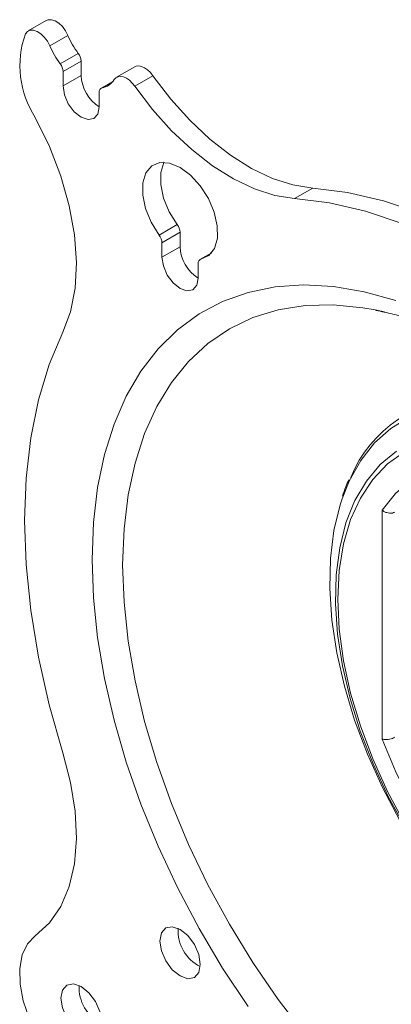
# Model space of a CAD drawing. Units: inches. Extents: x 2.5 to 82.7, y 1.2 to 54.
# Drawn here: x 65.7 to 67, y 37.1 to 40.5 of the extents above; entities that cross this region are included whole.
import ezdxf

# ---------------------------------------------------------------- set-up
doc = ezdxf.new("R2010")
doc.units = ezdxf.units.IN
doc.header["$LTSCALE"] = 5
doc.header["$MEASUREMENT"] = 0

msp = doc.modelspace()

# ---------------------------------------------------------------- linework, layer by layer
at = {"color": 7, "linetype": 'Continuous', "lineweight": 15}
for p, q in [((65.8095, 40.5454), (65.7459, 40.5086)), ((65.8856, 40.4929), (65.822, 40.4561)), ((65.8586, 40.3929), (65.9223, 40.4296)), ((65.9321, 40.4027), (65.8685, 40.3659)), ((65.9321, 40.4027), (65.9321, 40.3517)), ((66.1205, 40.3821), (66.0568, 40.3453)), ((65.8685, 40.3659), (65.8685, 40.315)), ((65.9321, 40.3517), (65.8685, 40.315)), ((66.1847, 40.3507), (66.1211, 40.314)), ((66.0436, 40.3307), (66.0022, 40.3068)), ((66.0424, 40.3293), (66.0056, 40.308)), ((65.9957, 40.2415), (65.9957, 40.2925)), ((66.7467, 39.9556), (66.683, 39.9189)), ((66.2066, 39.7901), (66.2702, 39.8269)), ((66.2801, 39.7999), (66.2164, 39.7632)), ((66.2801, 39.7999), (66.2801, 39.749)), ((66.2164, 39.7632), (66.2164, 39.7122)), ((66.2801, 39.749), (66.2164, 39.7122)), ((66.3916, 39.7279), (66.3502, 39.704)), ((66.3904, 39.7266), (66.3536, 39.7053)), ((66.3437, 39.6388), (66.3437, 39.6897)), ((66.9668, 39.5266), (66.9992, 39.5194)), ((66.9915, 38.0161), (66.9915, 38.8216))]:
    msp.add_line(p, q, dxfattribs=at)
at = {"color": 7, "linetype": 'Continuous', "lineweight": 15, "flags": 128}
for points in [[(65.8095, 40.5454), (65.8165, 40.548), (65.8281, 40.5481), (65.8408, 40.5439), (65.8538, 40.5355), (65.8662, 40.5237), (65.877, 40.5091), (65.8856, 40.4929)], [(65.822, 40.4561), (65.8134, 40.4724), (65.8025, 40.4869), (65.7902, 40.4988), (65.7772, 40.5071), (65.7645, 40.5114), (65.7529, 40.5113), (65.7432, 40.5068), (65.7361, 40.4983)], [(66.1205, 40.3821), (66.1257, 40.3843), (66.1347, 40.3853), (66.1447, 40.3835), (66.1551, 40.3788), (66.1656, 40.3715), (66.1756, 40.362), (66.1847, 40.3507)], [(66.1211, 40.314), (66.112, 40.3253), (66.102, 40.3348), (66.0915, 40.342), (66.0811, 40.3467), (66.0711, 40.3486), (66.0621, 40.3476), (66.0544, 40.3437), (66.0484, 40.3372)], [(66.7467, 39.9556), (66.6772, 39.9665), (66.605, 39.9896), (66.5314, 40.0247), (66.4575, 40.071), (66.3847, 40.1278), (66.3141, 40.1942), (66.2471, 40.2689), (66.1847, 40.3507)], [(65.8685, 40.315), (65.8733, 40.284), (65.8871, 40.2522), (65.9077, 40.2244), (65.9321, 40.2047), (65.9565, 40.1963), (65.9771, 40.2003), (65.9909, 40.2162), (65.9957, 40.2415)], [(66.683, 39.9189), (66.6135, 39.9297), (66.5414, 39.9529), (66.4677, 39.988), (66.3938, 40.0343), (66.321, 40.0911), (66.2505, 40.1574), (66.1834, 40.2321), (66.1211, 40.314)], [(65.7709, 40.204), (65.8206, 40.1014), (65.8607, 39.997), (65.8902, 39.8928), (65.9087, 39.791), (65.9158, 39.6937), (65.9112, 39.603), (65.8952, 39.5205), (65.8679, 39.4482)], [(66.3536, 39.7053), (66.3815, 39.718), (66.4014, 39.7433), (66.4115, 39.7791), (66.4111, 39.8226), (66.4003, 39.8704), (66.3798, 39.9185), (66.3514, 39.9631), (66.3172, 40.0007), (66.2801, 40.0282), (66.243, 40.0435), (66.2088, 40.0454), (66.1804, 40.0336), (66.1599, 40.0091), (66.149, 39.974), (66.1487, 39.9309), (66.1588, 39.8833), (66.1786, 39.8351), (66.2066, 39.7901)], [(66.2237, 40.0462), (66.2235, 40.0459), (66.2127, 40.0107), (66.2123, 39.9676), (66.2224, 39.9201), (66.2423, 39.8719), (66.2702, 39.8269)], [(68.0287, 39.2155), (67.9059, 39.3419), (67.7795, 39.4585), (67.6504, 39.5644), (67.5195, 39.6589), (67.3877, 39.7413), (67.2559, 39.811), (67.125, 39.8677), (66.9959, 39.9109), (66.8695, 39.9402), (66.7467, 39.9556)], [(67.9651, 39.1787), (67.8422, 39.3052), (67.7158, 39.4218), (67.5867, 39.5277), (67.4558, 39.6221), (67.324, 39.7045), (67.1922, 39.7743), (67.0613, 39.831), (66.9323, 39.8741), (66.8059, 39.9035), (66.683, 39.9189)], [(66.2164, 39.7122), (66.2213, 39.6813), (66.2351, 39.6495), (66.2557, 39.6217), (66.2801, 39.602), (66.3044, 39.5935), (66.3251, 39.5976), (66.3389, 39.6134), (66.3437, 39.6388)], [(65.9706, 38.6487), (65.9755, 38.7784), (65.99, 38.9016), (66.0143, 39.0173), (66.0479, 39.1247), (66.0907, 39.2231), (66.1425, 39.3117), (66.2027, 39.3899), (66.271, 39.4571), (66.3469, 39.5129), (66.4298, 39.5568), (66.5192, 39.5885), (66.6144, 39.6079), (66.7147, 39.6147), (66.8194, 39.6089), (66.9277, 39.5905), (67.0389, 39.5598)], [(66.0781, 38.6296), (66.083, 38.7559), (66.0976, 38.8757), (66.1219, 38.9879), (66.1555, 39.0917), (66.1984, 39.1864), (66.25, 39.2713), (66.3102, 39.3456), (66.3783, 39.4088), (66.454, 39.4604), (66.5365, 39.5001), (66.6253, 39.5275), (66.7197, 39.5425), (66.819, 39.5449), (66.9224, 39.5346), (66.9668, 39.5266)], [(65.8679, 39.4482), (65.8198, 39.3341), (65.7821, 39.2099), (65.7549, 39.0765), (65.7385, 38.9348), (65.7331, 38.7858), (65.7385, 38.6304), (65.7549, 38.4698), (65.7821, 38.3051), (65.8198, 38.1373), (65.8679, 37.9677)], [(67.6762, 39.0749), (67.5837, 39.1226), (67.4923, 39.1583), (67.403, 39.1818), (67.3168, 39.1926), (67.2346, 39.1907), (67.1575, 39.1762), (67.0862, 39.1491), (67.0216, 39.1098), (66.9645, 39.0587), (66.9154, 38.9964), (66.8749, 38.9236), (66.85, 38.8613)], [(67.0694, 39.0274), (67.0096, 38.9847), (66.9577, 38.9301), (66.9143, 38.8645), (66.8799, 38.7885), (66.855, 38.7033), (66.84, 38.6098), (66.835, 38.5092), (66.84, 38.4028), (66.855, 38.2919), (66.8799, 38.1779), (66.9143, 38.0624), (66.9577, 37.9466), (67.0096, 37.832), (67.0694, 37.7202)], [(66.8911, 38.8474), (66.8949, 38.8555), (66.9354, 38.9244), (66.9843, 38.9827), (67.0412, 39.0297)], [(66.9915, 38.8216), (67.0376, 38.8807), (67.0922, 38.9279), (67.1546, 38.9625), (67.2238, 38.9842), (67.2989, 38.9925), (67.3787, 38.9873), (67.4622, 38.9688), (67.5482, 38.9371), (67.6354, 38.8928), (67.7227, 38.8364), (67.8086, 38.7688), (67.8921, 38.6909), (67.972, 38.6039), (68.0471, 38.5089), (68.1163, 38.4074), (68.1786, 38.3007), (68.2333, 38.1904), (68.2794, 38.0781)], [(66.85, 38.8613), (66.8435, 38.8412), (66.8215, 38.75), (66.8092, 38.6512), (66.8068, 38.5457), (66.8141, 38.4349), (66.8313, 38.32), (66.858, 38.2022), (66.894, 38.0829), (66.9389, 37.9635), (66.9921, 37.8453), (67.053, 37.7297), (67.1211, 37.6179), (67.1954, 37.5112), (67.2751, 37.4109), (67.3594, 37.3181), (67.4473, 37.2338), (67.5378, 37.1589), (67.6299, 37.0944), (67.6916, 37.0575)], [(67.639, 37.1109), (67.5496, 37.1682), (67.4613, 37.2362), (67.3752, 37.314), (67.2922, 37.4008), (67.2135, 37.4955), (67.14, 37.5968), (67.0725, 37.7037), (67.0118, 37.8147), (66.9588, 37.9286), (66.9141, 38.044), (66.8781, 38.1594), (66.8514, 38.2735), (66.8342, 38.3849), (66.8268, 38.4921), (66.8293, 38.594), (66.8416, 38.6893), (66.8636, 38.7769), (66.8911, 38.8474)], [(66.5192, 37.0753), (66.4298, 37.2103), (66.3469, 37.35), (66.271, 37.4934), (66.2027, 37.6395), (66.1425, 37.7872), (66.0907, 37.9355), (66.0479, 38.0833), (66.0143, 38.2296), (65.99, 38.3733), (65.9755, 38.5133), (65.9706, 38.6487)], [(66.7197, 36.976), (66.6253, 37.0999), (66.5365, 37.2299), (66.454, 37.3649), (66.3783, 37.5038), (66.3102, 37.6457), (66.25, 37.7895), (66.1984, 37.934), (66.1555, 38.0781), (66.1219, 38.2209), (66.0976, 38.361), (66.083, 38.4976), (66.0781, 38.6296)], [(68.2794, 37.2726), (68.2333, 37.2135), (68.1786, 37.1663), (68.1163, 37.1316), (68.0471, 37.11), (67.972, 37.1017), (67.8921, 37.1068), (67.8086, 37.1254), (67.7227, 37.157), (67.6354, 37.2014), (67.5482, 37.2577), (67.4622, 37.3254), (67.3787, 37.4032), (67.2989, 37.4903), (67.2238, 37.5852), (67.1546, 37.6868), (67.0922, 37.7935), (67.0376, 37.9037), (66.9915, 38.0161)], [(65.8679, 37.9677), (65.8952, 37.8638), (65.9112, 37.7629), (65.9158, 37.6668), (65.9087, 37.5777), (65.8902, 37.4973), (65.8607, 37.4272), (65.8206, 37.369), (65.7709, 37.3238)], [(65.7709, 37.3238), (65.7435, 37.2957), (65.725, 37.2567), (65.7161, 37.2086), (65.7174, 37.1538), (65.7287, 37.0947), (65.7495, 37.0342), (65.7789, 36.975), (65.8154, 36.92), (65.8574, 36.8717), (65.9029, 36.8324), (65.9498, 36.8039), (65.9958, 36.7875), (66.0389, 36.7841), (66.077, 36.7937)], [(66.3512, 37.2234), (66.3457, 37.258), (66.3303, 37.2935), (66.3073, 37.3246), (66.2801, 37.3465), (66.2529, 37.356), (66.2298, 37.3515), (66.2144, 37.3338), (66.209, 37.3055), (66.2144, 37.271), (66.2298, 37.2354), (66.2529, 37.2043), (66.2801, 37.1824), (66.3073, 37.1729), (66.3303, 37.1774), (66.3457, 37.1951), (66.3512, 37.2234)], [(66.0032, 37.0225), (65.9978, 37.057), (65.9824, 37.0925), (65.9593, 37.1236), (65.9321, 37.1456), (65.9049, 37.155), (65.8819, 37.1505), (65.8664, 37.1328), (65.861, 37.1045), (65.8664, 37.07), (65.8819, 37.0345), (65.9049, 37.0034), (65.9321, 36.9814), (65.9593, 36.972), (65.9824, 36.9765), (65.9978, 36.9942), (66.0032, 37.0225)]]:
    msp.add_lwpolyline(points, dxfattribs=at)
at = {"color": 7, "linetype": 'Continuous', "lineweight": 15}
for centre, radius, start, end in [((66.0518, 40.3864), 0.3349, 160.4822, 212.9929), ((66.1811, 40.6216), 0.3223, 203.5462, 216.5673), ((66.1175, 40.5849), 0.3223, 203.5462, 216.5673), ((65.8847, 40.4006), 0.0474, 2.4996, 37.6859), ((65.8211, 40.3639), 0.0474, 2.4996, 37.6859), ((66.0703, 40.358), 0.1383, 182.6054, 237.3946), ((66.0097, 40.2945), 0.0141, 106.8651, 188.4452), ((65.9934, 40.3718), 0.0649, 280.7811, 327.8251), ((66.2327, 39.7979), 0.0474, 2.5002, 37.6856), ((66.1691, 39.7611), 0.0474, 2.5002, 37.6856), ((66.4183, 39.7553), 0.1383, 182.6055, 237.3945), ((66.3577, 39.6918), 0.0141, 106.8651, 188.4452), ((67.2957, 38.7682), 0.4484, 90.0399, 157.8234), ((66.416, 37.3429), 0.1431, 177.0809, 242.9137), ((66.068, 37.1419), 0.1431, 177.081, 242.9136)]:
    msp.add_arc(centre, radius, start, end, dxfattribs=at)
for points, knots in [([(66.9692, 39.5249), (66.9887, 39.521), (67.0395, 39.5109), (67.1256, 39.4825), (67.2258, 39.4411), (67.3278, 39.3889), (67.4305, 39.3268), (67.5333, 39.2549), (67.6355, 39.1737), (67.7363, 39.0838), (67.8349, 38.9856), (67.9306, 38.8799), (68.0226, 38.7673), (68.1104, 38.6487), (68.1932, 38.5248), (68.2705, 38.3966), (68.3416, 38.265), (68.4061, 38.1309), (68.4635, 37.9953), (68.5135, 37.8592), (68.5557, 37.7235), (68.5898, 37.5893), (68.6157, 37.4575), (68.6332, 37.3292), (68.6423, 37.2051), (68.643, 37.0864), (68.6357, 36.9737), (68.6198, 36.8683), (68.602, 36.7875), (68.587, 36.7451), (68.5824, 36.7322)], [0, 0, 0, 0, 0.023103, 0.060166, 0.097074, 0.13392, 0.170755, 0.207608, 0.2445, 0.281439, 0.318426, 0.355458, 0.392529, 0.429631, 0.466754, 0.503891, 0.541032, 0.578165, 0.615281, 0.65237, 0.689423, 0.72643, 0.763385, 0.80028, 0.837113, 0.873886, 0.910609, 0.947308, 0.984014, 1, 1, 1, 1]), ([(66.8741, 38.9282), (66.8701, 38.9205), (66.861, 38.9028), (66.855, 38.8823), (66.8516, 38.8707)], [0, 0, 0, 0, 0.436168, 1, 1, 1, 1]), ([(67.0353, 38.8149), (67.0326, 38.8137), (67.0272, 38.8114), (67.017, 38.811), (67.0066, 38.8129), (66.9979, 38.8167), (66.9933, 38.82), (66.9915, 38.8215), (66.9915, 38.8216)], [0, 0, 0, 0, 0.208784, 0.41746, 0.629191, 0.847318, 0.993457, 1, 1, 1, 1]), ([(66.9915, 38.0161), (66.9915, 38.016), (66.9933, 38.0156), (66.9979, 38.0147), (67.0066, 38.0144), (67.017, 38.0157), (67.0272, 38.0184), (67.0326, 38.021), (67.0353, 38.0224)], [0, 0, 0, 0, 0.006543, 0.152681, 0.370808, 0.582539, 0.791216, 1, 1, 1, 1])]:
    msp.add_open_spline(points, degree=3, knots=knots, dxfattribs=at)

doc.saveas('drawing.dxf')
